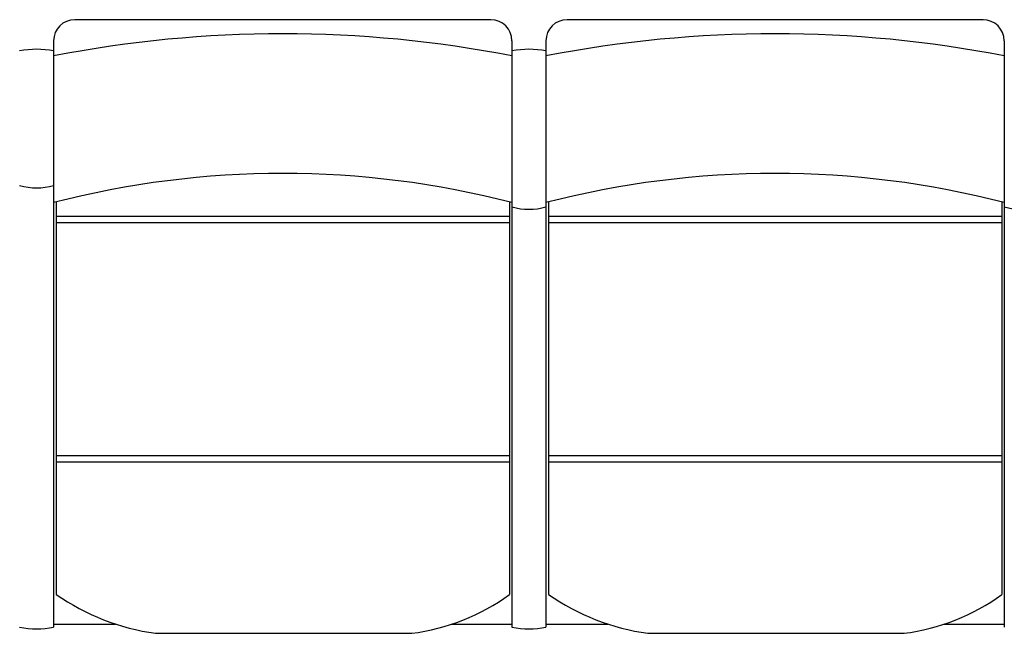
# Model space of a CAD drawing. Units: millimetres. Extents: x 421 to 3085, y -1537 to 277.
# Drawn here: x 662 to 778, y 180 to 252 of the extents above; entities that cross this region are included whole.
import ezdxf

# ---------------------------------------------------------------- set-up
doc = ezdxf.new("R2010")
doc.units = ezdxf.units.MM

msp = doc.modelspace()

# ---------------------------------------------------------------- linework, layer by layer
at = {"color": 18, "true_color": 0x000000}
for p, q in [((717.2, 252.46), (668.2, 252.46)), ((775.2, 252.46), (726.2, 252.46)), ((665.7, 249.96), (665.7, 180.9)), ((719.7, 249.96), (719.7, 180.9)), ((723.7, 249.96), (723.7, 180.9)), ((777.7, 249.96), (777.7, 180.9)), ((666.01, 231.05), (666.01, 184.75)), ((719.4, 231.05), (719.4, 184.75)), ((724.01, 231.05), (724.01, 184.75)), ((777.4, 231.05), (777.4, 184.75)), ((666.01, 229.33), (719.4, 229.33)), ((666.01, 228.57), (719.4, 228.57)), ((724.01, 229.33), (777.4, 229.33)), ((724.01, 228.57), (777.4, 228.57)), ((666.01, 201.11), (719.4, 201.11)), ((724.01, 201.11), (777.4, 201.11)), ((666.01, 200.36), (719.4, 200.36)), ((724.01, 200.36), (777.4, 200.36)), ((665.7, 181.25), (672.98, 181.25)), ((712.61, 181.25), (719.7, 181.25)), ((723.7, 181.25), (730.98, 181.25)), ((770.61, 181.25), (777.7, 181.25)), ((707.89, 180.17), (677.7, 180.17)), ((765.89, 180.17), (735.7, 180.17))]:
    msp.add_line(p, q, dxfattribs=at)
for centre, radius, start, end in [((668.2, 249.96), 2.5, 90, 180), ((717.2, 249.96), 2.5, 0, 90), ((726.2, 249.96), 2.5, 90, 180), ((775.2, 249.96), 2.5, 0, 90), ((692.7, 110.14), 140.66, 78.9336, 101.0664), ((750.7, 110.14), 140.66, 78.9336, 101.0664), ((663.7, 238.87), 10.1, 78.5788, 101.4212), ((721.7, 238.87), 10.1, 78.5788, 101.4212), ((692.7, 126.78), 107.57, 75.4632, 104.5368), ((750.7, 126.78), 107.57, 75.4632, 104.5368), ((663.7, 239.64), 6.99, 253.3653, 286.6347), ((721.7, 237.11), 6.99, 253.3653, 286.6347), ((779.7, 237.11), 6.99, 253.3653, 286.6347), ((681.36, 206.77), 26.84, 235.1243, 262.1797), ((704.71, 204.95), 24.98, 277.3038, 306.0114), ((739.36, 206.77), 26.84, 235.1243, 262.1797), ((762.71, 204.95), 24.98, 277.3038, 306.0114), ((663.7, 190.8), 10.1, 258.5788, 281.4212), ((721.7, 190.8), 10.1, 258.5788, 281.4212), ((721.7, 190.8), 10.1, 258.5788, 281.4212)]:
    msp.add_arc(centre, radius, start, end, dxfattribs=at)

doc.saveas('drawing.dxf')
